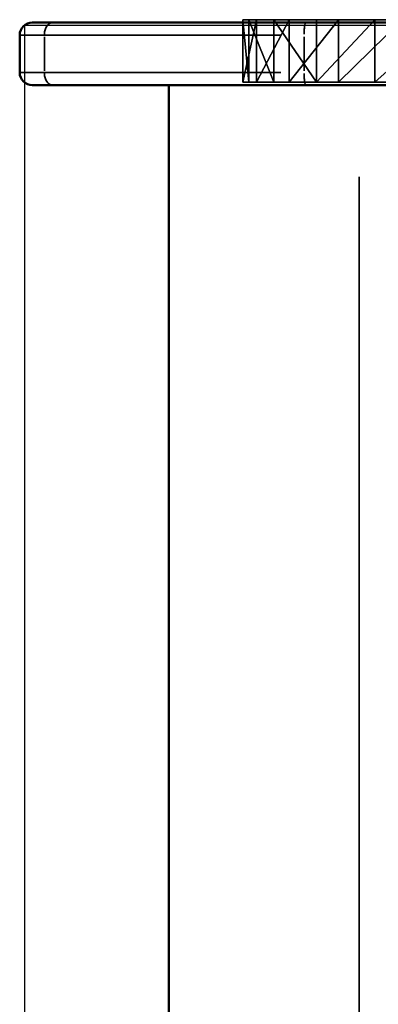
# Model space of a CAD drawing. Units: centimetres. Extents: x -198 to 788, y -166 to 219.
# Drawn here: x 2 to 11, y 26 to 50 of the extents above; entities that cross this region are included whole.
import ezdxf

# ---------------------------------------------------------------- set-up
doc = ezdxf.new("R2010")
doc.units = ezdxf.units.CM
doc.header["$LTSCALE"] = 2.54
doc.layers.add('Widoczne (ISO)', color=7, linetype='Continuous', lineweight=50)
doc.layers.add('Widoczne wąskie (ISO)', color=7, linetype='Continuous', lineweight=35)

# ---------------------------------------------------------------- blocks, each defined once
blk = doc.blocks.new('3DGeom~1155_Defintion')
at = {"color": 1, "true_color": 0xff0000}
mesh = blk.add_polyface(dxfattribs=at)
corners = [(28.34, 166.48), (16.1, 43.05), (8.13, 169.92), (16.25, 44.21), (16.7, 45.28), (17.41, 46.21), (18.33, 46.92), (19.41, 47.36), (20.56, 47.52), (21.72, 47.36), (22.79, 46.92), (23.72, 46.21), (24.43, 45.28), (24.87, 44.21), (25.02, 43.05), (-26.18, 126.12), (-25.26, 126.83), (-24.18, 127.27), (-23.03, 127.43), (-21.87, 127.27), (-20.8, 126.83), (-19.87, 126.12), (-19.16, 125.2), (-18.72, 124.12), (-18.57, 122.96), (0, 0), (20.45, 1.5), (16.25, 41.9), (16.7, 40.82), (17.41, 39.9), (18.33, 39.19), (19.41, 38.74), (20.56, 38.59), (39.95, 7.84), (21.72, 38.74), (22.79, 39.19), (23.72, 39.9), (24.43, 40.82), (24.87, 41.9), (47.14, 158.3), (57.36, 18.67), (63.44, 145.86), (71.67, 33.35), (76.29, 129.88), (82.06, 51.03), (84.94, 111.29), (87.91, 70.68), (88.89, 91.17), (-26.18, 119.81), (-25.26, 119.1), (-24.18, 118.65), (-23.03, 118.5), (-21.87, 118.65), (-20.8, 119.1), (-19.87, 119.81), (-19.16, 120.73), (-18.72, 121.81)]
mesh.append_faces([[corners[k] for k in face] for face in [(46, 45, 47)]], dxfattribs={"vtx0": -1, "color": 1})
mesh.append_faces([[corners[k] for k in face] for face in [(0, 1, 2), (1, 0, 3), (3, 0, 4), (4, 0, 5), (5, 0, 6), (6, 0, 7), (7, 0, 8), (8, 0, 9), (9, 0, 10), (10, 0, 11), (11, 0, 12), (12, 0, 13), (13, 0, 14), (15, 2, 16), (16, 2, 17), (17, 2, 18), (18, 2, 19), (19, 2, 20), (20, 2, 21), (21, 2, 22), (22, 2, 23), (23, 2, 24), (25, 1, 26), (26, 32, 33), (33, 39, 40), (40, 41, 42), (42, 43, 44), (44, 45, 46)]], dxfattribs={"vtx0": -1, "vtx1": -1, "color": 1})
mesh.append_faces([[corners[k] for k in face] for face in [(24, 2, 25), (25, 2, 1), (33, 14, 0)]], dxfattribs={"vtx0": -1, "vtx1": -1, "vtx2": -1, "color": 1})
mesh.append_faces([[corners[k] for k in face] for face in [(26, 1, 27), (26, 27, 28), (26, 28, 29), (26, 29, 30), (26, 30, 31), (26, 31, 32), (33, 32, 34), (33, 34, 35), (33, 35, 36), (33, 36, 37), (33, 37, 38), (33, 38, 14), (33, 0, 39), (40, 39, 41), (42, 41, 43), (44, 43, 45), (25, 48, 49), (25, 49, 50), (25, 50, 51), (25, 51, 52), (25, 52, 53), (25, 53, 54), (25, 54, 55), (25, 55, 56), (25, 56, 24)]], dxfattribs={"vtx0": -1, "vtx2": -1, "color": 1})
mesh = blk.add_polyface(dxfattribs=at)
corners = [(-23.03, 118.5, 15.75), (0, 0, 15.75), (-21.87, 118.65, 15.75), (-20.8, 119.1, 15.75), (-19.87, 119.81, 15.75), (-19.16, 120.73, 15.75), (-18.72, 121.81, 15.75), (-18.57, 122.96, 15.75), (8.13, 169.92, 15.75), (-26.18, 126.12, 15.75), (-25.26, 126.83, 15.75), (-24.18, 127.27, 15.75), (-23.03, 127.43, 15.75), (-21.87, 127.27, 15.75), (-20.8, 126.83, 15.75), (-19.87, 126.12, 15.75), (-19.16, 125.2, 15.75), (-18.72, 124.12, 15.75), (16.1, 43.05, 15.75), (20.45, 1.5, 15.75), (16.25, 41.9, 15.75), (16.7, 40.82, 15.75), (17.41, 39.9, 15.75), (18.33, 39.19, 15.75), (19.41, 38.74, 15.75), (20.56, 38.59, 15.75), (39.95, 7.84, 15.75), (21.72, 38.74, 15.75), (22.79, 39.19, 15.75), (23.72, 39.9, 15.75), (24.43, 40.82, 15.75), (24.87, 41.9, 15.75), (25.02, 43.05, 15.75), (28.34, 166.48, 15.75), (47.14, 158.3, 15.75), (57.36, 18.67, 15.75), (63.44, 145.86, 15.75), (71.67, 33.35, 15.75), (76.29, 129.88, 15.75), (82.06, 51.03, 15.75), (84.94, 111.29, 15.75), (87.91, 70.68, 15.75), (88.89, 91.17, 15.75), (16.25, 44.21, 15.75), (16.7, 45.28, 15.75), (17.41, 46.21, 15.75), (18.33, 46.92, 15.75), (19.41, 47.36, 15.75), (20.56, 47.52, 15.75), (21.72, 47.36, 15.75), (22.79, 46.92, 15.75), (23.72, 46.21, 15.75), (24.43, 45.28, 15.75), (24.87, 44.21, 15.75)]
mesh.append_faces([[corners[k] for k in face] for face in [(40, 41, 42)]], dxfattribs={"vtx0": -1, "color": 1})
mesh.append_faces([[corners[k] for k in face] for face in [(0, 1, 2), (2, 1, 3), (3, 1, 4), (4, 1, 5), (5, 1, 6), (6, 1, 7), (18, 19, 20), (20, 19, 21), (21, 19, 22), (22, 19, 23), (23, 19, 24), (24, 19, 25), (25, 26, 27), (27, 26, 28), (28, 26, 29), (29, 26, 30), (30, 26, 31), (31, 26, 32), (33, 26, 34), (34, 35, 36), (36, 37, 38), (38, 39, 40)]], dxfattribs={"vtx0": -1, "vtx1": -1, "color": 1})
mesh.append_faces([[corners[k] for k in face] for face in [(8, 7, 1), (8, 1, 18), (32, 26, 33)]], dxfattribs={"vtx0": -1, "vtx1": -1, "vtx2": -1, "color": 1})
mesh.append_faces([[corners[k] for k in face] for face in [(8, 9, 10), (8, 10, 11), (8, 11, 12), (8, 12, 13), (8, 13, 14), (8, 14, 15), (8, 15, 16), (8, 16, 17), (8, 17, 7), (18, 1, 19), (25, 19, 26), (34, 26, 35), (36, 35, 37), (38, 37, 39), (40, 39, 41), (18, 33, 8), (33, 18, 43), (33, 43, 44), (33, 44, 45), (33, 45, 46), (33, 46, 47), (33, 47, 48), (33, 48, 49), (33, 49, 50), (33, 50, 51), (33, 51, 52), (33, 52, 53), (33, 53, 32)]], dxfattribs={"vtx0": -1, "vtx2": -1, "color": 1})
mesh = blk.add_polyface(dxfattribs=at)
corners = [(28.34, 166.48, 15.75), (47.14, 158.3), (28.34, 166.48), (47.14, 158.3, 15.75)]
mesh.append_faces([[corners[k] for k in face] for face in [(0, 1, 2), (1, 0, 3)]], dxfattribs={"vtx0": -1, "color": 1})
mesh = blk.add_polyface(dxfattribs=at)
corners = [(47.14, 158.3, 15.75), (63.44, 145.86), (47.14, 158.3), (63.44, 145.86, 15.75)]
mesh.append_faces([[corners[k] for k in face] for face in [(0, 1, 2), (1, 0, 3)]], dxfattribs={"vtx0": -1, "color": 1})
mesh = blk.add_polyface(dxfattribs=at)
corners = [(63.44, 145.86), (76.29, 129.88, 15.75), (76.29, 129.88), (63.44, 145.86, 15.75)]
mesh.append_faces([[corners[k] for k in face] for face in [(0, 1, 2), (1, 0, 3)]], dxfattribs={"vtx0": -1, "color": 1})
mesh = blk.add_polyface(dxfattribs=at)
corners = [(76.29, 129.88), (84.94, 111.29, 15.75), (84.94, 111.29), (76.29, 129.88, 15.75)]
mesh.append_faces([[corners[k] for k in face] for face in [(0, 1, 2), (1, 0, 3)]], dxfattribs={"vtx0": -1, "color": 1})
mesh = blk.add_polyface(dxfattribs=at)
corners = [(84.94, 111.29), (88.89, 91.17, 15.75), (88.89, 91.17), (84.94, 111.29, 15.75)]
mesh.append_faces([[corners[k] for k in face] for face in [(0, 1, 2), (1, 0, 3)]], dxfattribs={"vtx0": -1, "color": 1})
mesh = blk.add_polyface(dxfattribs=at)
corners = [(88.89, 91.17), (87.91, 70.68, 15.75), (87.91, 70.68), (88.89, 91.17, 15.75)]
mesh.append_faces([[corners[k] for k in face] for face in [(0, 1, 2), (1, 0, 3)]], dxfattribs={"vtx0": -1, "color": 1})
mesh = blk.add_polyface(dxfattribs=at)
corners = [(87.91, 70.68), (82.06, 51.03, 15.75), (82.06, 51.03), (87.91, 70.68, 15.75)]
mesh.append_faces([[corners[k] for k in face] for face in [(0, 1, 2), (1, 0, 3)]], dxfattribs={"vtx0": -1, "color": 1})
mesh = blk.add_polyface(dxfattribs=at)
corners = [(82.06, 51.03), (71.67, 33.35, 15.75), (71.67, 33.35), (82.06, 51.03, 15.75)]
mesh.append_faces([[corners[k] for k in face] for face in [(0, 1, 2), (1, 0, 3)]], dxfattribs={"vtx0": -1, "color": 1})
mesh = blk.add_polyface(dxfattribs=at)
corners = [(71.67, 33.35), (57.36, 18.67, 15.75), (57.36, 18.67), (71.67, 33.35, 15.75)]
mesh.append_faces([[corners[k] for k in face] for face in [(0, 1, 2), (1, 0, 3)]], dxfattribs={"vtx0": -1, "color": 1})
blk = doc.blocks.new('Group136')
at = {"color": 1, "true_color": 0xff0000, "extrusion": (-1.54764e-15, 1, -2.14177e-15), "xscale": 0.09523125057380032, "yscale": 0.09523125057380032, "zscale": 0.09523125057380032, "rotation": 353.0000000000002}
blk.add_blockref('3DGeom~1155_Defintion', (550.649, -409.101, -14.85), dxfattribs=at)
blk = doc.blocks.new('Group135')
at = {"color": 0}
blk.add_blockref('Group136', (0, 0), dxfattribs=at)
blk = doc.blocks.new('Group132')
at = {"color": 0}
blk.add_blockref('Group135', (0, 0), dxfattribs=at)
blk = doc.blocks.new('1447 2dD')
blk.add_lwpolyline([(374.25, 168.848), (200, 168.848), (200, 215.948), (374.25, 215.948)], close=True)
at = {"layer": 'Widoczne (ISO)'}
for p, q in [((200.18, 216.008), (206.753, 216.008)), ((291.428, 216.008), (206.753, 216.008)), ((199.88, 214.808), (199.88, 215.708)), ((206.753, 214.508), (200.18, 214.508)), ((203.46, 214.508), (203.46, 170.348)), ((206.753, 214.508), (291.428, 214.508))]:
    blk.add_line(p, q, dxfattribs=at)
for centre, start, end in [((200.18, 215.708), 90, 180), ((200.18, 214.808), 180, 270)]:
    blk.add_arc(centre, 0.3, start, end, dxfattribs=at)
at = {"layer": 'Widoczne wąskie (ISO)'}
for p, q in [((206.144, 215.708), (199.9, 215.708)), ((200.471, 214.853), (200.471, 215.663)), ((206.705, 214.853), (206.705, 215.663)), ((199.9, 214.808), (206.144, 214.808)), ((208.027, 212.3), (208.027, 172.556))]:
    blk.add_line(p, q, dxfattribs=at)
for centre, major_axis, start_param, end_param in [((200.664, 215.708), (0, 0.3), 0.07854, 1.492257), ((200.664, 214.808), (0, -0.3), 4.790929, 6.204645)]:
    blk.add_ellipse(centre, major_axis=major_axis, ratio=0.642788, start_param=start_param, end_param=end_param, dxfattribs=at)
for points, knots in [([(206.706, 215.732), (206.706, 215.763), (206.707, 215.794), (206.712, 215.859), (206.715, 215.892), (206.724, 215.948), (206.729, 215.97), (206.74, 215.997), (206.745, 216.005), (206.749, 216.007)], [0.07854, 0.07854, 0.07854, 0.07854, 0.392699, 0.392699, 0.785398, 0.785398, 1.178097, 1.178097, 1.492257, 1.492257, 1.492257, 1.492257]), ([(206.706, 214.785), (206.706, 214.753), (206.707, 214.722), (206.711, 214.657), (206.715, 214.624), (206.724, 214.568), (206.729, 214.546), (206.739, 214.519), (206.744, 214.511), (206.749, 214.509)], [0.07854, 0.07854, 0.07854, 0.07854, 0.3927, 0.3927, 0.785399, 0.785399, 1.178099, 1.178099, 1.492259, 1.492259, 1.492259, 1.492259])]:
    blk.add_open_spline(points, degree=3, knots=knots, dxfattribs=at)

msp = doc.modelspace()

# ---------------------------------------------------------------- block references
msp.add_blockref('1447 2dD', (-197.771, -166.328, 0.57))
at = {"color": 0}
msp.add_blockref('Group132', (567.574, 63.1, 419.343), dxfattribs=at)

doc.saveas('drawing.dxf')
